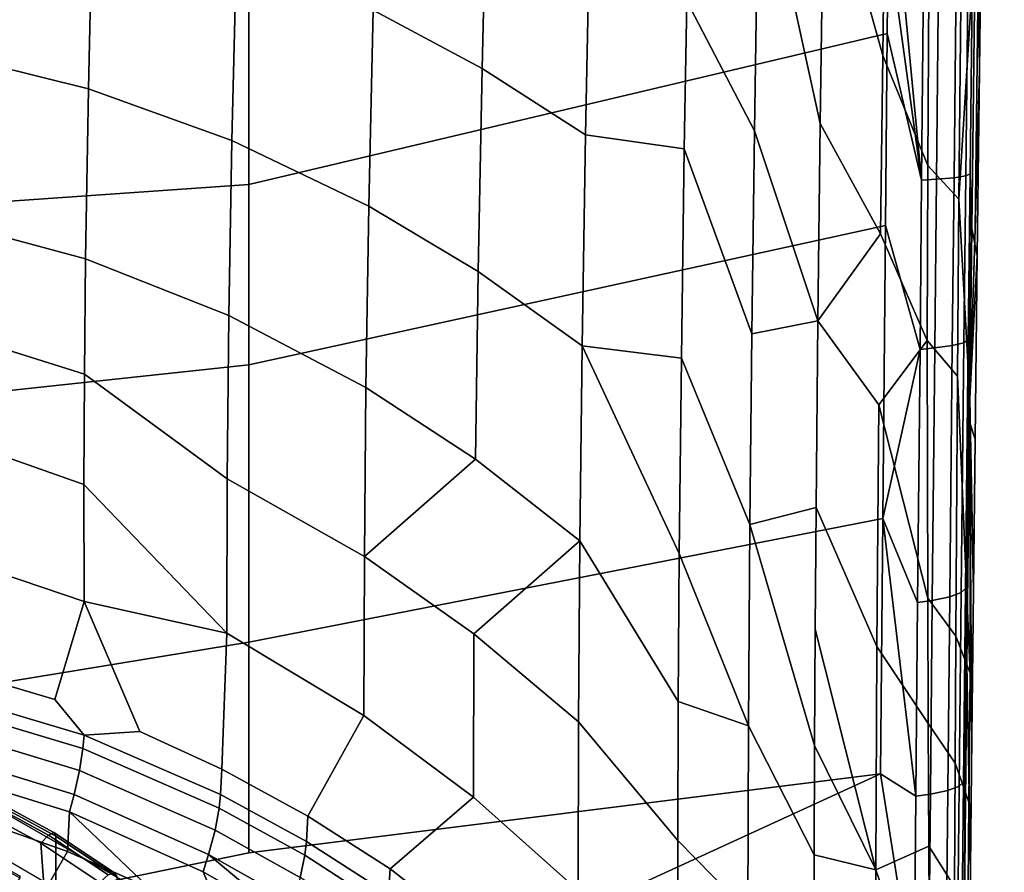
# Model space of a CAD drawing. Extents: x 0 to 48, y 0 to 151.
# Drawn here: x 30 to 45, y 25 to 38 of the extents above; entities that cross this region are included whole.
import ezdxf

# ---------------------------------------------------------------- set-up
doc = ezdxf.new("R2010")
doc.units = 0
doc.linetypes.add('SOLIDLINE', pattern=[0])
doc.layers.add('HG_ARMATUR', color=252, linetype='SOLIDLINE')

msp = doc.modelspace()

# ---------------------------------------------------------------- linework, layer by layer
at = {"layer": 'HG_ARMATUR', "color": 252}
for points in [[(44.5686, 40.7349, 126.211), (44.6156, 37.2888, 117.024), (44.6616, 41.0073, 117.191), (44.9879, 76.14, 126.331)], [(41.2993, 40.716, 112.284), (41.3533, 43.76, 112.453), (42.2799, 40.6681, 113.17), (42.2209, 36.4856, 112.78)], [(42.2799, 40.6681, 113.17), (42.325, 43.5854, 113.303), (43.2076, 41.2498, 114.126), (43.1596, 37.5123, 113.884)], [(44.6146, 40.3488, 116.289), (44.3054, 35.3482, 115.198), (44.3584, 40.704, 115.517), (44.6476, 43.0526, 116.354)], [(43.1596, 37.5123, 113.884), (43.2076, 41.2498, 114.126), (43.8681, 41.143, 114.855), (43.836, 35.8551, 114.549)], [(43.836, 35.8551, 114.549), (43.8681, 41.143, 114.855), (44.3584, 40.704, 115.517), (44.3054, 35.3482, 115.198)], [(44.6146, 40.3488, 116.289), (44.6616, 41.0073, 117.191), (44.6156, 37.2888, 117.024), (44.5485, 34.8973, 115.952)], [(33.6308, 40.7339, 127.674), (24, 40.7349, 127.72), (24, 34.8993, 127.656), (33.6308, 35.5707, 127.624)], [(43.2276, 37.8425, 127.517), (43.2416, 39.2862, 127.528), (33.6308, 40.7339, 127.674), (33.6308, 35.5707, 127.624)], [(40.2135, 38.3274, 111.162), (40.2565, 40.6332, 111.429), (41.2993, 40.716, 112.284), (41.2302, 36.3769, 111.788)], [(41.2302, 36.3769, 111.788), (41.2993, 40.716, 112.284), (42.2209, 36.4856, 112.78), (42.1859, 33.5194, 112.292)], [(43.2416, 39.2862, 127.528), (43.745, 35.6356, 127.43), (43.2556, 40.7309, 127.534)], [(43.745, 35.6356, 127.43), (43.795, 40.7299, 127.493), (43.2556, 40.7309, 127.534)], [(43.9671, 35.6505, 127.362), (44.0182, 40.7289, 127.424), (43.795, 40.7299, 127.493), (43.745, 35.6356, 127.43)], [(44.0182, 40.7289, 127.424), (43.9671, 35.6505, 127.362), (44.2333, 35.6725, 127.182), (44.2864, 40.7279, 127.243)], [(44.4085, 35.7014, 126.914), (44.4655, 40.7279, 126.974), (44.2864, 40.7279, 127.243), (44.2333, 35.6725, 127.182)], [(44.4735, 35.7294, 126.691), (44.5315, 40.7289, 126.75), (44.4655, 40.7279, 126.974), (44.4085, 35.7014, 126.914)], [(44.5005, 34.9092, 126.131), (44.5686, 40.7349, 126.211), (44.5315, 40.7289, 126.75), (44.4735, 35.7294, 126.691)], [(44.5686, 40.7349, 126.211), (44.5005, 34.9092, 126.131), (44.5816, 34.5032, 116.798), (44.6156, 37.2888, 117.024)], [(42.2209, 36.4856, 112.78), (42.2799, 40.6681, 113.17), (43.1596, 37.5123, 113.884), (43.1286, 34.8284, 113.582)], [(28.9525, 37.5692, 105.221), (29.0015, 40.272, 106.222), (31.2772, 39.7721, 106.643), (31.2161, 37.0114, 105.647)], [(37.1853, 39.4798, 109.211), (37.1353, 37.3167, 108.753), (35.4991, 38.1937, 107.994), (35.5542, 40.284, 108.455)], [(44.5485, 34.8973, 115.952), (44.4675, 32.3521, 115.371), (44.3054, 35.3482, 115.198), (44.6146, 40.3488, 116.289)], [(33.4407, 39.0787, 107.234), (33.3736, 36.2342, 106.247), (31.2161, 37.0114, 105.647), (31.2772, 39.7721, 106.643)], [(37.1353, 37.3167, 108.753), (37.1853, 39.4798, 109.211), (38.7364, 38.5609, 110.075), (38.6924, 36.315, 109.622)], [(43.2416, 39.2862, 127.528), (43.2276, 37.8425, 127.517), (43.745, 35.6356, 127.43)], [(35.4991, 38.1937, 107.994), (35.4341, 35.2455, 107.016), (33.3736, 36.2342, 106.247), (33.4407, 39.0787, 107.234)], [(38.6924, 36.315, 109.622), (38.7364, 38.5609, 110.075), (40.2135, 38.3274, 111.162), (40.1765, 36.1085, 110.79)], [(40.1765, 36.1085, 110.79), (40.2135, 38.3274, 111.162), (41.2302, 36.3769, 111.788), (41.1912, 33.3239, 111.173)], [(35.4341, 35.2455, 107.016), (35.4991, 38.1937, 107.994), (37.1353, 37.3167, 108.753), (37.0753, 34.2637, 107.784)], [(43.2006, 34.9541, 127.453), (43.2276, 37.8425, 127.517), (33.6308, 35.5707, 127.624), (33.6308, 32.8559, 127.518)], [(43.745, 35.6356, 127.43), (43.2276, 37.8425, 127.517), (43.2006, 34.9541, 127.453), (43.721, 33.0904, 127.329)], [(31.2161, 37.0114, 105.647), (31.1741, 34.4503, 104.266), (28.9195, 35.0599, 103.829), (28.9525, 37.5692, 105.221)], [(43.1596, 37.5123, 113.884), (43.836, 35.8551, 114.549), (43.8301, 33.2241, 114.254), (43.1286, 34.8284, 113.582)], [(38.6924, 36.315, 109.622), (38.6414, 33.1433, 108.664), (37.0753, 34.2637, 107.784), (37.1353, 37.3167, 108.753)], [(44.5485, 34.8973, 115.952), (44.6156, 37.2888, 117.024), (44.5816, 34.5032, 116.798), (44.4675, 32.3521, 115.371)], [(33.3736, 36.2342, 106.247), (33.3276, 33.5992, 104.878), (31.1741, 34.4503, 104.266), (31.2161, 37.0114, 105.647)], [(42.1859, 33.5194, 112.292), (42.2209, 36.4856, 112.78), (43.1286, 34.8284, 113.582)], [(40.1324, 32.9557, 110.002), (38.6414, 33.1433, 108.664), (38.6924, 36.315, 109.622), (40.1765, 36.1085, 110.79)], [(41.1912, 33.3239, 111.173), (41.2302, 36.3769, 111.788), (42.1859, 33.5194, 112.292)], [(33.3276, 33.5992, 104.878), (33.3736, 36.2342, 106.247), (35.4341, 35.2455, 107.016), (35.3901, 32.5147, 105.662)], [(41.1912, 33.3239, 111.173), (41.1622, 30.4534, 110.315), (40.1324, 32.9557, 110.002), (40.1765, 36.1085, 110.79)], [(44.3054, 35.3482, 115.198), (44.2834, 32.6883, 114.891), (43.8301, 33.2241, 114.254), (43.836, 35.8551, 114.549)], [(44.2333, 35.6725, 127.182), (44.2063, 33.1463, 127.082), (44.3804, 33.1902, 126.814), (44.4085, 35.7014, 126.914)], [(44.4085, 35.7014, 126.914), (44.3804, 33.1902, 126.814), (44.4455, 33.2311, 126.594), (44.4735, 35.7294, 126.691)], [(44.4455, 33.2311, 126.594), (44.4265, 28.3532, 125.647), (44.4665, 32.0009, 125.984), (44.4735, 35.7294, 126.691)], [(44.5005, 34.9092, 126.131), (44.4735, 35.7294, 126.691), (44.4665, 32.0009, 125.984)], [(33.6308, 35.5707, 127.624), (24, 34.8993, 127.656), (24, 31.8243, 127.512), (33.6308, 32.8559, 127.518)], [(43.745, 35.6356, 127.43), (43.721, 33.0904, 127.329), (43.9411, 33.1123, 127.261), (43.9671, 35.6505, 127.362)], [(44.2063, 33.1463, 127.082), (44.2333, 35.6725, 127.182), (43.9671, 35.6505, 127.362), (43.9411, 33.1123, 127.261)], [(37.0753, 34.2637, 107.784), (37.0352, 31.4362, 106.445), (35.3901, 32.5147, 105.662), (35.4341, 35.2455, 107.016)], [(44.2834, 32.6883, 114.891), (44.3054, 35.3482, 115.198), (44.4675, 32.3521, 115.371), (44.4755, 28.2175, 114.877)], [(28.9195, 35.0599, 103.829), (31.1741, 34.4503, 104.266), (31.1561, 32.7182, 103.024), (28.9075, 33.4246, 102.63)], [(43.1616, 30.5452, 127.197), (43.2006, 34.9541, 127.453), (33.6308, 32.8559, 127.518), (33.6308, 28.6865, 127.183)], [(43.721, 33.0904, 127.329), (43.2006, 34.9541, 127.453), (43.1616, 30.5452, 127.197)], [(43.1025, 32.2573, 113.152), (42.1859, 33.5194, 112.292), (43.1286, 34.8284, 113.582), (43.8301, 33.2241, 114.254)], [(44.5005, 34.9092, 126.131), (44.4665, 32.0009, 125.984), (44.5496, 31.7405, 116.455), (44.5816, 34.5032, 116.798)], [(44.4675, 32.3521, 115.371), (44.5816, 34.5032, 116.798), (44.5496, 31.7405, 116.455), (44.5235, 29.4786, 116.061)], [(33.3026, 31.1428, 103.106), (31.1561, 32.7182, 103.024), (31.1741, 34.4503, 104.266), (33.3276, 33.5992, 104.878)], [(38.6414, 33.1433, 108.664), (38.6063, 30.208, 107.34), (37.0352, 31.4362, 106.445), (37.0753, 34.2637, 107.784)], [(35.3901, 32.5147, 105.662), (35.3651, 29.9755, 103.91), (33.3026, 31.1428, 103.106), (33.3276, 33.5992, 104.878)], [(41.1912, 33.3239, 111.173), (42.1859, 33.5194, 112.292), (42.1599, 30.7118, 111.608), (41.1622, 30.4534, 110.315)], [(42.1599, 30.7118, 111.608), (42.1859, 33.5194, 112.292), (43.1025, 32.2573, 113.152), (43.0735, 28.6216, 112.236)], [(31.1491, 31.056, 101.57), (28.9035, 31.8512, 101.235), (28.9075, 33.4246, 102.63), (31.1561, 32.7182, 103.024)], [(43.1025, 32.2573, 113.152), (43.8301, 33.2241, 114.254), (43.836, 29.3499, 113.562)], [(44.2834, 32.6883, 114.891), (44.2584, 28.7743, 114.175), (43.836, 29.3499, 113.562), (43.8301, 33.2241, 114.254)], [(44.3394, 29.4308, 126.527), (44.3804, 33.1902, 126.814), (44.2063, 33.1463, 127.082), (44.1673, 29.3659, 126.791)], [(44.3804, 33.1902, 126.814), (44.3394, 29.4308, 126.527), (44.4035, 29.4926, 126.309), (44.4455, 33.2311, 126.594)], [(44.4035, 29.4926, 126.309), (44.3874, 24.7325, 125.102), (44.4265, 28.3532, 125.647), (44.4455, 33.2311, 126.594)], [(38.6063, 30.208, 107.34), (38.6414, 33.1433, 108.664), (40.1014, 30.0174, 108.907), (40.0854, 27.7955, 107.781)], [(40.1324, 32.9557, 110.002), (40.1014, 30.0174, 108.907), (38.6414, 33.1433, 108.664)], [(43.6849, 29.2811, 127.035), (43.721, 33.0904, 127.329), (43.1616, 30.5452, 127.197)], [(43.9041, 29.315, 126.969), (43.9411, 33.1123, 127.261), (43.721, 33.0904, 127.329), (43.6849, 29.2811, 127.035)], [(43.9411, 33.1123, 127.261), (43.9041, 29.315, 126.969), (44.1673, 29.3659, 126.791), (44.2063, 33.1463, 127.082)], [(40.1014, 30.0174, 108.907), (40.1324, 32.9557, 110.002), (41.1622, 30.4534, 110.315), (41.1411, 27.4263, 109.019)], [(24, 31.8243, 127.512), (24, 27.1041, 127.05), (33.6308, 28.6865, 127.183), (33.6308, 32.8559, 127.518)], [(31.1491, 31.056, 101.57), (31.1561, 32.7182, 103.024), (33.3026, 31.1428, 103.106), (33.2976, 28.8192, 100.929)], [(44.4755, 28.2175, 114.877), (44.2584, 28.7743, 114.175), (44.2834, 32.6883, 114.891)], [(35.3901, 32.5147, 105.662), (37.0352, 31.4362, 106.445), (35.3651, 29.9755, 103.91)], [(44.5235, 29.4786, 116.061), (44.4985, 27.2567, 115.55), (44.4755, 28.2175, 114.877), (44.4675, 32.3521, 115.371)], [(43.843, 27.4633, 113.082), (43.0735, 28.6216, 112.236), (43.1025, 32.2573, 113.152), (43.836, 29.3499, 113.562)], [(44.4265, 28.3532, 125.647), (44.4775, 25.2942, 114.978), (44.4985, 27.2567, 115.55), (44.4665, 32.0009, 125.984)], [(44.4665, 32.0009, 125.984), (44.4985, 27.2567, 115.55), (44.5235, 29.4786, 116.061)], [(44.4665, 32.0009, 125.984), (44.5235, 29.4786, 116.061), (44.5496, 31.7405, 116.455)], [(28.9035, 31.8512, 101.235), (31.1491, 31.056, 101.57), (31.1531, 29.2981, 99.7514), (28.9095, 30.0563, 99.3532)], [(37.0352, 31.4362, 106.445), (38.6063, 30.208, 107.34), (37.0122, 28.8132, 104.71), (35.3651, 29.9755, 103.91)], [(35.3651, 29.9755, 103.91), (35.358, 27.584, 101.756), (33.2976, 28.8192, 100.929), (33.3026, 31.1428, 103.106)], [(31.1491, 31.056, 101.57), (33.2976, 28.8192, 100.929), (31.1531, 29.2981, 99.7514)], [(41.1622, 30.4534, 110.315), (42.1599, 30.7118, 111.608), (42.1459, 28.882, 111.015), (42.1348, 27.13, 110.313)], [(42.1459, 28.882, 111.015), (42.1599, 30.7118, 111.608), (43.0735, 28.6216, 112.236), (43.0545, 25.2633, 110.96)], [(43.1286, 26.707, 126.761), (43.1616, 30.5452, 127.197), (33.6308, 28.6865, 127.183), (33.6308, 25.5177, 126.756)], [(43.6579, 26.3717, 126.666), (43.1616, 30.5452, 127.197), (43.1286, 26.707, 126.761)], [(43.6579, 26.3717, 126.666), (43.6849, 29.2811, 127.035), (43.1616, 30.5452, 127.197)], [(41.1411, 27.4263, 109.019), (41.1622, 30.4534, 110.315), (42.1348, 27.13, 110.313), (42.1278, 25.4888, 109.519)], [(38.6063, 30.208, 107.34), (38.5873, 27.4882, 105.625), (37.0122, 28.8132, 104.71)], [(40.0854, 27.7955, 107.781), (40.0774, 25.7033, 106.431), (38.5873, 27.4882, 105.625), (38.6063, 30.208, 107.34)], [(28.9095, 30.0563, 99.3532), (31.1531, 29.2981, 99.7514), (30.7098, 27.8244, 97.6929), (29.3708, 28.2205, 97.3686)], [(35.358, 27.584, 101.756), (35.3651, 29.9755, 103.91), (37.0122, 28.8132, 104.71), (37.0052, 26.3538, 102.577)], [(40.1014, 30.0174, 108.907), (41.1411, 27.4263, 109.019), (40.0854, 27.7955, 107.781)], [(44.3724, 26.5803, 125.946), (44.4035, 29.4926, 126.309), (44.3394, 29.4308, 126.527), (44.3094, 26.5204, 126.161)], [(44.3724, 26.5803, 125.946), (44.3424, 23.6889, 125.439), (44.3874, 24.7325, 125.102), (44.4035, 29.4926, 126.309)], [(43.8761, 26.3997, 126.601), (43.9041, 29.315, 126.969), (43.6849, 29.2811, 127.035), (43.6579, 26.3717, 126.666)], [(44.2584, 28.7743, 114.175), (44.2483, 26.8676, 113.678), (43.843, 27.4633, 113.082), (43.836, 29.3499, 113.562)], [(44.1383, 26.4526, 126.424), (44.1673, 29.3659, 126.791), (43.9041, 29.315, 126.969), (43.8761, 26.3997, 126.601)], [(44.1673, 29.3659, 126.791), (44.1383, 26.4526, 126.424), (44.3094, 26.5204, 126.161), (44.3394, 29.4308, 126.527)], [(31.9917, 27.3415, 98.084), (31.1511, 27.2857, 97.3865), (30.7098, 27.8244, 97.6929), (31.1531, 29.2981, 99.7514)], [(31.1531, 29.2981, 99.7514), (33.2976, 28.8192, 100.929), (33.2215, 26.7778, 98.539), (31.9917, 27.3415, 98.084)], [(42.1348, 27.13, 110.313), (42.1459, 28.882, 111.015), (43.0545, 25.2633, 110.96)], [(33.2976, 28.8192, 100.929), (35.358, 27.584, 101.756), (34.5175, 26.0694, 99.1048), (33.2215, 26.7778, 98.539)], [(37.0052, 26.3538, 102.577), (37.0122, 28.8132, 104.71), (38.5873, 27.4882, 105.625), (38.5813, 24.952, 103.513)], [(44.4755, 28.2175, 114.877), (44.4565, 26.281, 114.356), (44.2483, 26.8676, 113.678), (44.2584, 28.7743, 114.175)], [(24, 27.1041, 127.05), (24, 23.5312, 126.462), (33.6308, 25.5177, 126.756), (33.6308, 28.6865, 127.183)], [(43.8531, 25.6185, 112.497), (43.0545, 25.2633, 110.96), (43.0735, 28.6216, 112.236), (43.843, 27.4633, 113.082)], [(44.3874, 24.7325, 125.102), (44.4585, 23.3766, 114.285), (44.4775, 25.2942, 114.978), (44.4265, 28.3532, 125.647)], [(31.1511, 27.2857, 97.3865), (28.9485, 27.9442, 96.8487), (29.3708, 28.2205, 97.3686), (30.7098, 27.8244, 97.6929)], [(44.4985, 27.2567, 115.55), (44.4775, 25.2942, 114.978), (44.4565, 26.281, 114.356), (44.4755, 28.2175, 114.877)], [(31.1341, 27.0841, 97.2289), (28.9355, 27.7436, 96.6901), (28.9485, 27.9442, 96.8487), (31.1511, 27.2857, 97.3865)], [(28.9355, 27.7436, 96.6901), (31.1341, 27.0841, 97.2289), (31.083, 26.7559, 97.1062), (28.8995, 27.4164, 96.5673)], [(40.0854, 27.7955, 107.781), (41.1411, 27.4263, 109.019), (41.1311, 24.6277, 107.36), (40.0774, 25.7033, 106.431)], [(35.358, 27.584, 101.756), (37.0052, 26.3538, 102.577), (35.7543, 25.2782, 99.7334), (34.5175, 26.0694, 99.1048)], [(31.002, 26.3937, 97.1351), (28.8394, 27.0552, 96.5983), (28.8995, 27.4164, 96.5673), (31.083, 26.7559, 97.1062)], [(38.5873, 27.4882, 105.625), (40.0774, 25.7033, 106.431), (40.0744, 23.7248, 104.855), (38.5813, 24.952, 103.513)], [(41.1411, 27.4263, 109.019), (42.1278, 25.4888, 109.519), (42.1238, 23.9203, 108.615), (41.1311, 24.6277, 107.36)], [(44.2483, 26.8676, 113.678), (44.2393, 25.0049, 113.073), (43.8531, 25.6185, 112.497), (43.843, 27.4633, 113.082)], [(33.1815, 26.1912, 97.9483), (31.1341, 27.0841, 97.2289), (31.1511, 27.2857, 97.3865), (33.2045, 26.3957, 98.106)], [(31.9917, 27.3415, 98.084), (33.2215, 26.7778, 98.539), (33.2045, 26.3957, 98.106), (31.1511, 27.2857, 97.3865)], [(42.1348, 27.13, 110.313), (43.0545, 25.2633, 110.96), (42.1278, 25.4888, 109.519)], [(30.9319, 26.1343, 97.2319), (28.7874, 26.7968, 96.6961), (28.8394, 27.0552, 96.5983), (31.002, 26.3937, 97.1351)], [(33.1215, 25.8599, 97.8266), (31.083, 26.7559, 97.1062), (31.1341, 27.0841, 97.2289), (33.1815, 26.1912, 97.9483)], [(44.4565, 26.281, 114.356), (44.4385, 24.3883, 113.724), (44.2393, 25.0049, 113.073), (44.2483, 26.8676, 113.678)], [(33.6298, 22.3439, 126.149), (43.1286, 26.707, 126.761), (33.6308, 25.5177, 126.756), (24, 23.5312, 126.462)], [(28.7874, 26.7968, 96.6961), (30.9319, 26.1343, 97.2319), (30.9009, 25.5367, 97.5871), (29.623, 25.9876, 97.2269)], [(31.083, 26.7559, 97.1062), (33.1215, 25.8599, 97.8266), (33.0244, 25.4928, 97.8565), (31.002, 26.3937, 97.1351)], [(34.4964, 25.6853, 98.6727), (33.2045, 26.3957, 98.106), (33.2215, 26.7778, 98.539), (34.5175, 26.0694, 99.1048)], [(43.1286, 26.707, 126.761), (33.6298, 22.3439, 126.149), (43.0985, 22.9735, 126.1), (43.6319, 23.4853, 126.158)], [(43.1286, 26.707, 126.761), (43.6319, 23.4853, 126.158), (43.6579, 26.3717, 126.666)], [(44.1383, 26.4526, 126.424), (44.1092, 23.5612, 125.916), (44.2794, 23.63, 125.654), (44.3094, 26.5204, 126.161)], [(44.3094, 26.5204, 126.161), (44.2794, 23.63, 125.654), (44.3424, 23.6889, 125.439), (44.3724, 26.5803, 125.946)], [(32.9403, 25.2304, 97.9523), (30.9319, 26.1343, 97.2319), (31.002, 26.3937, 97.1351), (33.0244, 25.4928, 97.8565)], [(33.2045, 26.3957, 98.106), (34.4964, 25.6853, 98.6727), (34.4704, 25.4798, 98.5161), (33.1815, 26.1912, 97.9483)], [(37.0052, 26.3538, 102.577), (38.5813, 24.952, 103.513), (38.053, 23.4823, 101.147), (35.7543, 25.2782, 99.7334)], [(43.6579, 26.3717, 126.666), (43.6319, 23.4853, 126.158), (43.8491, 23.5063, 126.092), (43.8761, 26.3997, 126.601)], [(43.8761, 26.3997, 126.601), (43.8491, 23.5063, 126.092), (44.1092, 23.5612, 125.916), (44.1383, 26.4526, 126.424)], [(29.6558, 26.3019, 101.008), (29.5589, 26.1702, 101.137), (30.5023, 25.6599, 101.402), (30.6153, 25.7831, 101.277)], [(30.6153, 25.7831, 101.277), (30.698, 25.8227, 101.087), (29.7264, 26.3481, 100.815), (29.6558, 26.3019, 101.008)], [(30.698, 25.8227, 101.087), (30.7283, 25.7683, 100.887), (29.7526, 26.2963, 100.612), (29.7264, 26.3481, 100.815)], [(30.7283, 22.9504, 95.4565), (29.7526, 23.4785, 95.1827), (29.7526, 26.2963, 100.612), (30.7283, 25.7683, 100.887)], [(44.4775, 25.2942, 114.978), (44.4585, 23.3766, 114.285), (44.4385, 24.3883, 113.724), (44.4565, 26.281, 114.356)], [(32.2899, 24.7804, 102.51), (31.7465, 24.3793, 103.524), (29.4979, 25.6923, 102.604), (29.9972, 26.0954, 101.589)], [(29.5589, 26.1702, 101.137), (29.79, 24.6281, 101.937), (30.6143, 24.0688, 102.227), (30.5023, 25.6599, 101.402)], [(32.1838, 22.765, 99.47), (32.2899, 24.7804, 102.51), (29.9972, 26.0954, 101.589), (29.9972, 23.9712, 98.556)], [(32.1298, 24.9919, 98.0192), (30.9009, 25.5367, 97.5871), (30.9319, 26.1343, 97.2319)], [(32.9403, 25.2304, 97.9523), (33.3086, 24.3623, 98.5141), (32.1298, 24.9919, 98.0192), (30.9319, 26.1343, 97.2319)], [(34.4024, 25.1455, 98.3953), (33.1215, 25.8599, 97.8266), (33.1815, 26.1912, 97.9483), (34.4704, 25.4798, 98.5161)], [(35.7293, 24.8931, 99.3023), (34.4964, 25.6853, 98.6727), (34.5175, 26.0694, 99.1048), (35.7543, 25.2782, 99.7334)], [(29.9972, 23.9712, 98.556), (27.4024, 24.8083, 97.9094), (29.623, 25.9876, 97.2269), (30.9009, 25.5367, 97.5871)], [(31.3861, 25.0725, 101.707), (31.5143, 25.1852, 101.587), (30.6153, 25.7831, 101.277), (30.5023, 25.6599, 101.402)], [(30.698, 25.8227, 101.087), (30.6153, 25.7831, 101.277), (31.5143, 25.1852, 101.587), (31.6081, 25.2175, 101.402)], [(30.7283, 25.7683, 100.887), (30.698, 25.8227, 101.087), (31.6081, 25.2175, 101.402), (31.6424, 25.1611, 101.201)], [(31.6424, 22.3433, 95.7721), (30.7283, 22.9504, 95.4565), (30.7283, 25.7683, 100.887), (31.6424, 25.1611, 101.201)], [(34.2943, 24.7754, 98.4253), (33.0244, 25.4928, 97.8565), (33.1215, 25.8599, 97.8266), (34.4024, 25.1455, 98.3953)], [(29.8192, 24.6104, 101.947), (28.9061, 25.1092, 101.688), (29.2411, 25.6534, 101.406), (30.1855, 25.1393, 101.672)], [(30.1855, 25.17, 101.732), (30.1855, 25.1393, 101.672), (29.2411, 25.6534, 101.406), (29.2411, 25.684, 101.465)], [(30.5023, 25.6599, 101.402), (30.6143, 24.0688, 102.227), (31.372, 23.4393, 102.555), (31.3861, 25.0725, 101.707)], [(35.7003, 24.6866, 99.1457), (34.4704, 25.4798, 98.5161), (34.4964, 25.6853, 98.6727), (35.7293, 24.8931, 99.3023)], [(40.0774, 25.7033, 106.431), (41.1311, 24.6277, 107.36), (41.1311, 22.0386, 105.331), (40.0744, 23.7248, 104.855)], [(43.8531, 25.6185, 112.497), (43.8691, 22.9276, 111.393), (43.0545, 25.2633, 110.96)], [(44.2393, 25.0049, 113.073), (44.2303, 22.5974, 112.08), (43.8691, 22.9276, 111.393), (43.8531, 25.6185, 112.497)], [(32.1298, 24.9919, 98.0192), (29.9972, 23.9712, 98.556), (30.9009, 25.5367, 97.5871)], [(34.2012, 24.511, 98.5221), (32.9403, 25.2304, 97.9523), (33.0244, 25.4928, 97.8565)], [(34.2012, 24.511, 98.5221), (33.0244, 25.4928, 97.8565), (34.2943, 24.7754, 98.4253), (35.3951, 23.7158, 99.1467)], [(34.4704, 25.4798, 98.5161), (35.7003, 24.6866, 99.1457), (35.6222, 24.3514, 99.024), (34.4024, 25.1455, 98.3953)], [(42.1278, 25.4888, 109.519), (43.0545, 25.2633, 110.96), (43.0455, 22.1823, 109.296), (42.1238, 23.9203, 108.615)], [(32.9403, 25.2304, 97.9523), (34.2012, 24.511, 98.5221), (34.4284, 23.6619, 99.0619), (33.3086, 24.3623, 98.5141)], [(35.7543, 25.2782, 99.7334), (38.053, 23.4823, 101.147), (38.0179, 23.0972, 100.717), (35.7293, 24.8931, 99.3023)], [(43.0455, 22.1823, 109.296), (43.0545, 25.2633, 110.96), (43.8691, 22.9276, 111.393), (43.8831, 20.3675, 109.99)]]:
    msp.add_3dface(points, dxfattribs=at)

doc.saveas('drawing.dxf')
